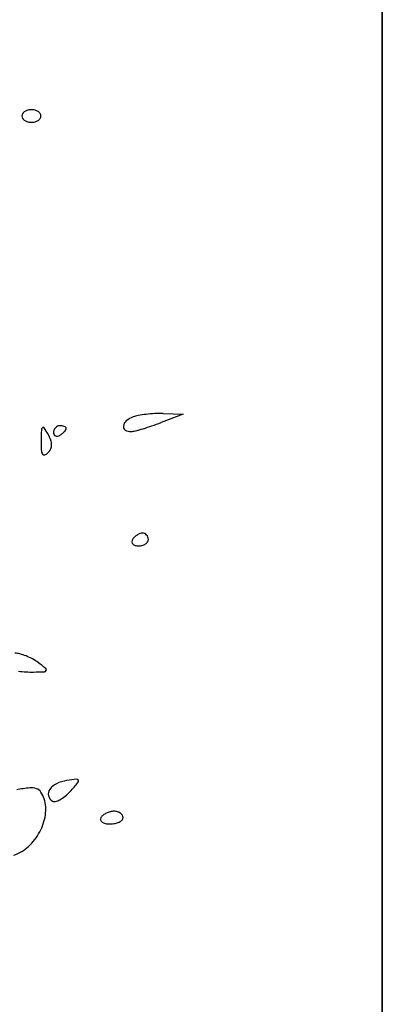
# Model space of a CAD drawing. Units: millimetres. Extents: x 22988 to 46014, y 13834 to 27730.
# Drawn here: x 23033 to 23033, y 13863 to 13864 of the extents above; entities that cross this region are included whole.
import ezdxf

# ---------------------------------------------------------------- set-up
doc = ezdxf.new("R2010")
doc.units = ezdxf.units.MM
doc.layers.add('alçado', color=40, linetype='Continuous')

msp = doc.modelspace()

# ---------------------------------------------------------------- linework, layer by layer
at = {"layer": 'alçado'}
for p, q in [((23033.1376568211, 13869.51650108985), (23033.13765682112, 13856.52036411857)), ((23033.13765682111, 13863.40505108985), (23033.13765682111, 13864.62734108985)), ((23033.10068885663, 13863.54511606944), (23033.09658130503, 13863.54353425836)), ((23033.09697068566, 13863.54520535353), (23033.10068885663, 13863.54511606944))]:
    msp.add_line(p, q, dxfattribs=at)
for centre, radius, start, end in [((23033.07204324681, 13863.60013644592), 0.001376825156576346, 123.6901181013933, 146.281496416367), ((23033.07233909893, 13863.59969267147), 0.001910177050366087, 104.8423537373566, 123.6901660394471), ((23033.07252278407, 13863.59899952221), 0.002627251749403513, 89.9999043065078, 104.8423316989864), ((23033.07252279285, 13863.59899952221), 0.002627251749403526, 75.1576683014877, 90.00009569349221), ((23033.072706478, 13863.59969267147), 0.001910177050366076, 56.30983396100451, 75.1576462630546), ((23033.07300233012, 13863.60013644592), 0.001376825156576287, 33.7185035840124, 56.30988189900412), ((23033.07156864733, 13863.60045318697), 0.0008062381307549622, 146.2815590590212, 179.9999421169256), ((23033.07156864733, 13863.6004531886), 0.0008062381307548719, 180.0000578834001, 213.7184409414485), ((23033.07204324681, 13863.60076992965), 0.001376825156576287, 213.7185035840124, 236.3098818990041), ((23033.07233909893, 13863.60121370411), 0.001910177050366076, 236.3098339610045, 255.1576462630546), ((23033.07252278407, 13863.60190685336), 0.002627251749403526, 255.1576683014877, 270.0000956934922), ((23033.07252279285, 13863.60190685336), 0.002627251749403513, 269.9999043065078, 284.8423316989864), ((23033.072706478, 13863.60121370411), 0.001910177050366087, 284.8423537373566, 303.6901660394471), ((23033.07300233012, 13863.60076992965), 0.001376825156576346, 303.6901181013934, 326.281496416367), ((23033.07347692959, 13863.60045318697), 0.0008062381307548719, 5.788340012785407e-05, 33.71844094144851), ((23033.07347692959, 13863.6004531886), 0.0008062381307549622, 326.2815590590212, 359.9999421169256), ((23033.09297854663, 13863.54045862152), 0.004416850094988302, 110.9935775697905, 130.2146633866351), ((23033.09328764626, 13863.53965311517), 0.005279626469433312, 100.1073065607792, 110.9935604274131), ((23033.09627968749, 13863.52286835881), 0.02232897709081756, 96.3774826000087, 100.1073377066336), ((23033.09660426201, 13863.51996456601), 0.02525085341785364, 92.70861376890996, 96.37752201792158), ((23033.09644527203, 13863.52332568938), 0.02188597182774026, 88.62437563177986, 92.70867391500799), ((23033.07783946806, 13863.54176615946), 0.001188856329606089, 113.9883535441339, 136.6416912000018), ((23033.07780392676, 13863.54184603301), 0.001101432262716625, 90.00002674543393, 113.9884127134395), ((23033.07780392415, 13863.54026937168), 0.002678093592331782, 80.34171220835876, 89.99995515603949), ((23033.07798310171, 13863.54132221154), 0.001610115891897574, 66.20330261789445, 80.341751579327), ((23033.07824844098, 13863.54192391179), 0.0009525080117017605, 47.64822182034012, 66.20326281021082), ((23033.09031722635, 13863.54275333292), 0.0007368669088488058, 171.8505445304828, 239.5396572678783), ((23033.09113770104, 13863.54263583963), 0.001565711522574492, 130.2147108522302, 171.8505512145426), ((23033.08076143572, 13863.58404904475), 0.0434896854278651, 286.6873004051867, 288.9733261880999), ((23033.07894866299, 13863.58932176605), 0.04906532304844181, 288.9732979920044, 291.0615567693013), ((23033.15694560665, 13863.53922050307), 0.08263114055381794, 177.9942563352911, 179.4094440980188), ((23033.07504565833, 13863.54208873301), 0.0006809832813570955, 135.0000372929444, 177.9943008451679), ((23033.07470897139, 13863.54242541894), 0.00020483675289676, 34.01185151860663, 134.9999239403271), ((23033.05777667372, 13863.53099933057), 0.02063173567117557, 30.16746561795515, 34.01188095876099), ((23033.06939888192, 13863.53775477831), 0.007188826857363458, 20.6550047406898, 30.16751326883098), ((23033.07793474634, 13863.54170461741), 0.001304406270663383, 158.6716608461693, 179.9999934389992), ((23033.07762058296, 13863.5417046187), 0.00099024288731563, 180.0000658901336, 204.8764503770038), ((23033.07788342878, 13863.54172465137), 0.001249316787711323, 136.6417898491233, 158.6715257042566), ((23033.07717762786, 13863.54149922711), 0.000501985861339255, 204.8764573671622, 246.2033906484712), ((23033.07722044623, 13863.54159632439), 0.000608105117127781, 246.2033710579433, 282.8316898982436), ((23033.07702751822, 13863.5424433436), 0.00147681839062693, 282.8315857919327, 301.7174128865068), ((23033.07535599836, 13863.54514790567), 0.004656226297864798, 301.7175445884873, 308.4776312839631), ((23033.07600070016, 13863.54433676416), 0.003620083953783145, 308.4775373899463, 316.6417101782115), ((23033.07661539999, 13863.54375630757), 0.002774633931082571, 316.6418743169252, 325.4471091504917), ((23033.07870972238, 13863.5424299337), 0.0002677900365283836, 3.670024235837868e-06, 47.6482663954088), ((23033.07854147383, 13863.54242993366), 0.0004360385865805811, 325.4471657848851, 7.228532626767258e-06), ((23033.09089300851, 13863.54373237105), 0.001872666515876553, 239.5397357798446, 273.482792664256), ((23033.09074608273, 13863.54614641604), 0.004291178534090011, 273.482848093537, 284.5138433930593), ((23033.0820267273, 13863.57982809867), 0.0390831733595649, 284.5138395088274, 286.6873470488277), ((23033.09837509298, 13863.5398241909), 0.02405751585655024, 179.4093766475424, 183.2872432413126), ((23033.07449833082, 13863.53942046664), 0.001784565315205523, 333.6490912765607, 359.4093304944329), ((23033.07383560841, 13863.53942729667), 0.002447322915558316, 359.4093843768413, 20.65501198060997), ((23033.07605463889, 13863.5385421859), 0.001700275246441224, 183.2871836476011, 210.1674325679916), ((23033.07487882928, 13863.53785874366), 0.0003402673217553911, 210.1675563608977, 289.0697526175691), ((23033.07448464666, 13863.53899902196), 0.001546755841704285, 289.069748151548, 314.9999243138915), ((23033.07363610615, 13863.5398475584), 0.002746770459037496, 315.0000174963126, 333.6490888645392), ((23033.09375456132, 13863.52012967399), 0.002996333078642482, 122.6773827587632, 134.362918609703), ((23033.09360698336, 13863.52035974338), 0.002722999629678693, 110.4896211903558, 122.6773075350623), ((23033.09312980758, 13863.52163671492), 0.001359785401039214, 89.99998065004678, 110.4896479703752), ((23033.09312980841, 13863.52196353409), 0.001032966229295673, 65.92640552109319, 90.00002037886927), ((23033.09309459656, 13863.52188472658), 0.001119282492894468, 43.25839704229463, 65.9262594899843), ((23033.09305055861, 13863.52184328791), 0.001179751529782209, 21.25181321667884, 43.2583875030501), ((23033.09202170053, 13863.52137698103), 0.0008482137803116492, 148.2824669227226, 179.9740971565046), ((23033.09173243554, 13863.52137711117), 0.0005589487626645518, 179.9740320448909, 223.2584553579412), ((23033.09331858166, 13863.52057546388), 0.002372789274410964, 134.3630088685817, 148.2824937258663), ((23033.09199828668, 13863.521627273), 0.0009239936531950907, 223.2584592523085, 254.8689223117645), ((23033.09260714374, 13863.52269267365), 0.002018003614924239, 284.2558552788618, 302.6772393843503), ((23033.09293158678, 13863.52218685727), 0.001417076415012602, 302.6772950036906, 325.0630262916637), ((23033.09345257418, 13863.52182291339), 0.0007815584937881852, 325.0629057745423, 5.543659788473811e-05), ((23033.09299816961, 13863.52182291317), 0.001235963066887217, 4.503895039559072e-05, 21.25180749606802), ((23033.09240449382, 13863.52312949127), 0.002480163297952232, 254.8688492188531, 269.9999552673599), ((23033.09240448993, 13863.52349028697), 0.002840959006044456, 270.0000394507494, 284.2558370323993), ((23033.06943377492, 13863.49694454447), 0.003753818544577905, 75.34446492463015, 89.99996766665821), ((23033.06784522851, 13863.49087021706), 0.01003242771938784, 68.3083859382836, 75.34438814574416), ((23033.06748198115, 13863.48995702651), 0.01101521234818153, 61.47296658227671, 68.30838823545756), ((23033.0688552439, 13863.4924834332), 0.008139698251117823, 52.89745157329621, 61.4729172691339), ((23033.04055196646, 13863.45506307958), 0.05505833397940965, 50.99286262832969, 52.89755964509755), ((23033.07266550361, 13863.5179089443), 0.02069548627075629, 263.0113541181139, 270.6829134642391), ((23033.07194876502, 13863.57804564929), 0.08083646233681833, 270.6828638075656, 272.1237190822114), ((23033.07492965291, 13863.49766116702), 0.0003967291041004574, 272.1236864775847, 334.1395315813529), ((23033.07502038261, 13863.49761718846), 0.0002959025645193722, 334.1395176176739, 50.9928925750966), ((23033.08001534647, 13863.47052956438), 0.006592015097026053, 98.2783485546083, 115.5051538101149), ((23033.08763049456, 13863.41819163039), 0.05948104812709799, 96.45392416564407, 98.27841241050318), ((23033.08097681582, 13863.47701073123), 0.0002868079933693469, 17.3092991369743, 96.45407835354207), ((23033.0808354846, 13863.47696668646), 0.0004348433082860049, 319.0613621789653, 17.30927916668904), ((23033.07557064495, 13863.44329432036), 0.0325707699348607, 95.93939311042736, 100.2200358934307), ((23033.07251604221, 13863.47265562458), 0.003051000577015935, 71.61913968738746, 95.93933659302512), ((23033.07299313301, 13863.47409141972), 0.00153801566707225, 33.08302059059681, 71.61906758696925), ((23033.07714108831, 13863.47457663656), 0.001477155119442457, 145.0519149287751, 192.8566006586166), ((23033.0785564482, 13863.47358749788), 0.00320389741198877, 115.5051352558571, 145.0518707043335), ((23033.00180487916, 13863.54551874561), 0.1050542555233428, 317.8553037641687, 319.061254215951), ((23033.06989025653, 13863.4720699904), 0.005241260052337326, 17.60875440692681, 33.08301732121419), ((23033.06859796499, 13863.47165982876), 0.006597080833975916, 351.3460721454169, 17.60879810585172), ((23033.07724318932, 13863.47459993982), 0.001581881705099035, 192.8566141742415, 238.2825250731469), ((23033.07679585092, 13863.47387612928), 0.0007309919680773121, 238.2824498183178, 284.6264737452667), ((23033.07602437396, 13863.47683229384), 0.003786165554387393, 284.6264007559618, 298.3419681742207), ((23033.07505811393, 13863.47862370035), 0.005821551445583471, 298.3419138148064, 309.6575644205042), ((23033.07306108299, 13863.48103278406), 0.008950739346307014, 309.6574823635547, 317.8553021709785), ((23033.06544517272, 13863.47213968551), 0.009786181267523394, 331.8009238234216, 351.3460375564147), ((23033.08592290515, 13863.4698818731), 0.0005768154353946196, 148.2825749691211, 194.0989377797046), ((23033.08600968141, 13863.46990366667), 0.0006662865404816978, 194.098820540816, 235.2405140728333), ((23033.08689598813, 13863.46928047291), 0.001720744044445967, 128.1093413270167, 148.2824899156107), ((23033.08791267945, 13863.46798428625), 0.003368093767014504, 115.9044183848947, 128.1094733390072), ((23033.08804770608, 13863.46770626189), 0.003677172604583082, 104.1626333283407, 115.9044010765324), ((23033.08784866776, 13863.46849500955), 0.00286369912270321, 89.99995012388699, 104.1626000046718), ((23033.08784866903, 13863.46893651537), 0.002422193295590533, 74.5218296909743, 89.99997100294912), ((23033.08801289667, 13863.46952957651), 0.001806813549919818, 55.24045435826812, 74.52184618878941), ((23033.08800425058, 13863.47105643211), 0.001890059230964189, 295.9043467893881, 315.7188173731008), ((23033.08827910689, 13863.46991318106), 0.001339887078733326, 32.47749053210868, 55.24044043735474), ((23033.08889770178, 13863.47018512182), 0.000642086207099784, 315.7188474335231, 6.083023238466069e-05), ((23033.08870633931, 13863.47018512282), 0.0008334486748986708, 359.9999777587445, 32.47745539402339), ((23033.08655788847, 13863.47069362141), 0.001627826695205179, 235.2404499848383, 259.0381802422339), ((23033.08712335125, 13863.47361302406), 0.004601487735880188, 259.038094295107, 270.0000355308242), ((23033.08712335742, 13863.47400573047), 0.004994194144756431, 269.9999619116068, 280.6721745607195), ((23033.08747302254, 13863.47215023861), 0.003106042739385066, 280.6721837489099, 295.9043730747046), ((23033.0650894748, 13863.47233040016), 0.01018978142575699, 312.6672370560518, 331.8009313367548), ((23033.06673051083, 13863.47054998656), 0.007768444641565639, 289.2187032808154, 312.6672281824565)]:
    msp.add_arc(centre, radius, start, end, dxfattribs=at)

doc.saveas('drawing.dxf')
